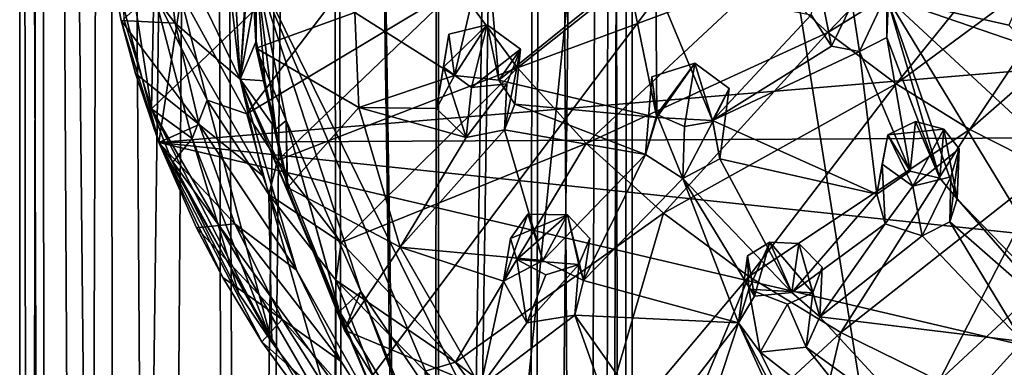
# Model space of a CAD drawing. Units: inches. Extents: x -5 to 5, y -10 to 10.1.
# Drawn here: x -1.1 to 0.3, y 0.5 to 0.9 of the extents above; entities that cross this region are included whole.
import ezdxf

# ---------------------------------------------------------------- set-up
doc = ezdxf.new("R2010")
doc.units = ezdxf.units.IN
doc.layers.get('0').update_dxf_attribs({"true_color": 0xc2ced6})

msp = doc.modelspace()

# ---------------------------------------------------------------- linework, layer by layer
for points in [[(-0.2648, 6.7334), (-0.2381, 7.0343), (-0.2765, -4.0645), (-0.2648, 6.7334)], [(-0.2381, 7.0343), (-0.2349, -4.2073), (-0.2765, -4.0645), (-0.2381, 7.0343)], [(-0.2501, -3.8523), (-0.2381, 7.0343), (-0.2683, 6.6917), (-0.2501, -3.8523)], [(-0.2381, 7.0343), (-0.2501, -3.8523), (-0.2349, -4.2073), (-0.2381, 7.0343)], [(-0.7841, -3.5601), (-0.6693, 6.7362), (-0.8314, 6.7284), (-0.7841, -3.5601)], [(-0.6693, 6.7362), (-0.7841, -3.5601), (-0.6341, -3.7109), (-0.6693, 6.7362)], [(-0.5184, -3.743), (-0.5068, 6.7249), (-0.6693, 6.7362), (-0.5184, -3.743)], [(-0.6693, 6.7362), (-0.6341, -3.7109), (-0.5184, -3.743), (-0.6693, 6.7362)], [(-0.9063, -3.5755), (-0.8314, 6.7284), (-0.974, 6.7126), (-0.9063, -3.5755)], [(-0.8314, 6.7284), (-0.9063, -3.5755), (-0.7841, -3.5601), (-0.8314, 6.7284)], [(-0.5068, 6.7249), (-0.5184, -3.743), (-0.3635, 6.7139), (-0.5068, 6.7249)], [(-0.3585, 6.5374), (-0.2648, 6.7334), (-0.3794, -3.8974), (-0.3585, 6.5374)], [(-0.2648, 6.7334), (-0.2765, -4.0645), (-0.3794, -3.8974), (-0.2648, 6.7334)], [(-1.0887, -4.0127), (-1.0705, 6.7164), (-1.1012, 6.6739), (-1.0887, -4.0127)], [(-1.0887, -4.0127), (-1.0124, -3.7771), (-1.0705, 6.7164), (-1.0887, -4.0127)], [(-1.0124, -3.7771), (-0.974, 6.7126), (-1.0705, 6.7164), (-1.0124, -3.7771)], [(-1.0124, -3.7771), (-0.9063, -3.5755), (-0.974, 6.7126), (-1.0124, -3.7771)], [(-0.3902, -3.8137), (-0.3635, 6.7139), (-0.5184, -3.743), (-0.3902, -3.8137)], [(-0.3902, -3.8137), (-0.3068, -3.6006), (-0.3635, 6.7139), (-0.3902, -3.8137)], [(-0.3068, -3.6006), (-0.2683, 6.6917), (-0.3635, 6.7139), (-0.3068, -3.6006)], [(-0.2683, 6.6917), (-0.3068, -3.6006), (-0.2501, -3.8523), (-0.2683, 6.6917)], [(-1.1021, -4.0709), (-1.1012, 6.6739), (-1.063, -4.0104), (-1.1021, -4.0709)], [(-1.1021, -4.0709), (-1.0887, -4.0127), (-1.1012, 6.6739), (-1.1021, -4.0709)], [(-1.1012, 6.6739), (-1.0746, 6.5932), (-1.063, -4.0104), (-1.1012, 6.6739)], [(-1.063, -4.0104), (-1.0746, 6.5932), (-0.9684, -3.8768), (-1.063, -4.0104)], [(-0.9684, -3.8768), (-1.0746, 6.5932), (-0.9756, 6.5404), (-0.9684, -3.8768)], [(-0.9756, 6.5404), (-0.8327, 6.5621), (-0.9684, -3.8768), (-0.9756, 6.5404)], [(-0.8078, -3.916), (-0.9684, -3.8768), (-0.8327, 6.5621), (-0.8078, -3.916)], [(-0.8078, -3.916), (-0.8327, 6.5621), (-0.6692, 6.4611), (-0.8078, -3.916)], [(-0.6692, 6.4611), (-0.51, 6.5646), (-0.5099, -3.8264), (-0.6692, 6.4611)], [(-0.3585, 6.5374), (-0.5099, -3.8264), (-0.51, 6.5646), (-0.3585, 6.5374)], [(-0.3585, 6.5374), (-0.3794, -3.8974), (-0.5099, -3.8264), (-0.3585, 6.5374)], [(-0.6692, 6.4611), (-0.6448, -3.8389), (-0.8078, -3.916), (-0.6692, 6.4611)], [(-0.5099, -3.8264), (-0.6448, -3.8389), (-0.6692, 6.4611), (-0.5099, -3.8264)], [(-0.9549, 0.9446), (1.2209, 2.8653), (-0.9158, 0.8177), (-0.9549, 0.9446)], [(1.2209, 2.8653), (-0.6567, 0.3704), (-0.9158, 0.8177), (1.2209, 2.8653)], [(0.7222, -0.3183), (-0.6567, 0.3704), (1.2209, 2.8653), (0.7222, -0.3183)], [(-0.2004, 2.2169), (0.172, -0.115), (1.0203, 2.5902), (-0.2004, 2.2169)], [(-0.2004, 2.2169), (1.0203, 2.5902), (0.172, -0.115), (-0.2004, 2.2169)], [(-0.7679, 1.0125), (-0.3997, 0.2682), (-0.2004, 2.2169), (-0.7679, 1.0125)], [(-0.7679, 1.0125), (-0.2004, 2.2169), (-0.3997, 0.2682), (-0.7679, 1.0125)], [(-0.2004, 2.2169), (-0.3997, 0.2682), (0.172, -0.115), (-0.2004, 2.2169)], [(-0.2004, 2.2169), (0.172, -0.115), (-0.3997, 0.2682), (-0.2004, 2.2169)], [(-0.9829, 1.0691), (-0.9054, 0.77), (-0.7026, 2.0972), (-0.9829, 1.0691)], [(2.9309, 1.0898), (-0.7026, 2.0972), (-0.9054, 0.77), (2.9309, 1.0898)], [(-0.0474, 1.0053), (0.0403, 0.9254), (0.2773, 1.1719), (-0.0474, 1.0053)], [(0.3492, 1.1165), (0.2773, 1.1719), (0.0403, 0.9254), (0.3492, 1.1165)], [(-0.8058, 1.1371), (-0.7723, 1.1546), (-0.7903, 0.8595), (-0.8058, 1.1371)], [(-0.7903, 0.8595), (-0.7723, 1.1546), (-0.7755, 1.0633), (-0.7903, 0.8595)], [(-0.8058, 1.1371), (-0.7903, 0.8595), (-0.8062, 0.9979), (-0.8058, 1.1371)], [(-0.9126, 0.9825), (-0.9625, 1.1162), (-0.9158, 0.8177), (-0.9126, 0.9825)], [(-0.9549, 0.9446), (-0.9158, 0.8177), (-0.9625, 1.1162), (-0.9549, 0.9446)], [(0.0403, 0.9254), (0.1366, 0.8528), (0.3492, 1.1165), (0.0403, 0.9254)], [(0.4268, 1.0669), (0.3492, 1.1165), (0.1366, 0.8528), (0.4268, 1.0669)], [(-0.5529, 1.11), (-0.8772, 0.986), (-0.7811, 0.8103), (-0.5529, 1.11)], [(-0.7811, 0.8103), (-0.4825, 0.9896), (-0.5529, 1.11), (-0.7811, 0.8103)], [(-0.9054, 0.77), (2.8553, 0.7899), (2.9309, 1.0898), (-0.9054, 0.77)], [(-0.4825, 0.9896), (-0.3983, 0.8754), (-0.1255, 1.0918), (-0.4825, 0.9896)], [(-0.0474, 1.0053), (-0.1255, 1.0918), (-0.3983, 0.8754), (-0.0474, 1.0053)], [(-0.8994, 1.084), (-0.8823, 0.9386), (-0.9829, 1.0691), (-0.8994, 1.084)], [(-0.8994, 1.084), (-0.8062, 0.9979), (-0.7903, 0.8595), (-0.8994, 1.084)], [(-0.7903, 0.8595), (-0.8823, 0.9386), (-0.8994, 1.084), (-0.7903, 0.8595)], [(-0.9585, 0.9424), (-0.9829, 1.0691), (-0.8823, 0.9386), (-0.9585, 0.9424)], [(-0.9585, 0.9424), (-0.9054, 0.77), (-0.9829, 1.0691), (-0.9585, 0.9424)], [(-0.7903, 0.8595), (-0.7755, 1.0633), (-0.7707, 0.9693), (-0.7903, 0.8595)], [(-0.4877, 0.8646), (-0.6283, 0.9535), (-0.4422, 1.0582), (-0.4877, 0.8646)], [(-0.4422, 1.0582), (-0.4249, 0.8579), (-0.4877, 0.8646), (-0.4422, 1.0582)], [(-0.4249, 0.8579), (-0.4422, 1.0582), (-0.2426, 1.0054), (-0.4249, 0.8579)], [(0.1366, 0.8528), (0.2407, 0.7882), (0.4268, 1.0669), (0.1366, 0.8528)], [(0.5093, 1.0236), (0.4268, 1.0669), (0.2407, 0.7882), (0.5093, 1.0236)], [(-0.7676, 0.9034), (-0.7679, 1.0125), (-0.7754, 1.0474), (-0.7676, 0.9034)], [(-0.6283, 0.9535), (-0.7676, 0.9034), (-0.7754, 1.0474), (-0.6283, 0.9535)], [(0.2407, 0.7882), (0.3517, 0.7322), (0.5093, 1.0236), (0.2407, 0.7882)], [(-0.7676, 0.9132), (-0.7707, 0.9693), (-0.7679, 1.0125), (-0.7676, 0.9132)], [(-0.7255, 0.8012), (-0.7679, 1.0125), (-0.7676, 0.9034), (-0.7255, 0.8012)], [(-0.7679, 1.0125), (-0.7255, 0.8012), (-0.62, 0.5594), (-0.7679, 1.0125)], [(-0.62, 0.5594), (-0.5025, 0.3861), (-0.7679, 1.0125), (-0.62, 0.5594)], [(-0.5025, 0.3861), (-0.3997, 0.2682), (-0.7679, 1.0125), (-0.5025, 0.3861)], [(-0.7402, 0.7886), (-0.7555, 0.8569), (-0.7679, 1.0125), (-0.7402, 0.7886)], [(-0.7679, 1.0125), (-0.7555, 0.8569), (-0.7676, 0.9132), (-0.7679, 1.0125)], [(-0.7679, 1.0125), (-0.7255, 0.8012), (-0.7402, 0.7886), (-0.7679, 1.0125)], [(-0.5025, 0.3861), (-0.7679, 1.0125), (-0.3997, 0.2682), (-0.5025, 0.3861)], [(-0.62, 0.5594), (-0.7679, 1.0125), (-0.5025, 0.3861), (-0.62, 0.5594)], [(-0.7679, 1.0125), (-0.62, 0.5594), (-0.7255, 0.8012), (-0.7679, 1.0125)], [(-0.2426, 1.0054), (-0.2017, 0.8054), (-0.4249, 0.8579), (-0.2426, 1.0054)], [(-0.3983, 0.8754), (-0.3012, 0.7686), (-0.0474, 1.0053), (-0.3983, 0.8754)], [(0.0403, 0.9254), (-0.0474, 1.0053), (-0.3012, 0.7686), (0.0403, 0.9254)], [(-0.2031, 0.9933), (-0.2017, 0.8054), (-0.2426, 1.0054), (-0.2031, 0.9933)], [(-0.7811, 0.8103), (-0.7375, 0.7447), (-0.4825, 0.9896), (-0.7811, 0.8103)], [(-0.3983, 0.8754), (-0.4825, 0.9896), (-0.7375, 0.7447), (-0.3983, 0.8754)], [(-0.1229, 0.801), (-0.2017, 0.8054), (-0.2031, 0.9933), (-0.1229, 0.801)], [(-0.2031, 0.9933), (0.0165, 0.9503), (-0.1229, 0.801), (-0.2031, 0.9933)], [(0.0165, 0.9503), (0.0273, 0.9959), (0.0452, 0.9061), (0.0165, 0.9503)], [(0.0452, 0.9061), (0.0273, 0.9959), (0.0746, 0.9658), (0.0452, 0.9061)], [(-0.9158, 0.8177), (-0.8582, 0.7758), (-0.9126, 0.9825), (-0.9158, 0.8177)], [(-0.9126, 0.9825), (-0.8369, 0.8296), (-0.8772, 0.986), (-0.9126, 0.9825)], [(-0.9126, 0.9825), (-0.8582, 0.7758), (-0.8369, 0.8296), (-0.9126, 0.9825)], [(-0.8369, 0.8296), (-0.7811, 0.8103), (-0.8772, 0.986), (-0.8369, 0.8296)], [(0.1262, 0.9867), (0.0848, 0.8987), (0.0746, 0.9658), (0.1262, 0.9867)], [(0.1262, 0.9867), (0.1237, 0.9183), (0.0848, 0.8987), (0.1262, 0.9867)], [(0.1235, 0.9751), (0.3191, 0.9874), (0.2958, 0.9357), (0.1235, 0.9751)], [(0.1235, 0.9751), (0.1237, 0.9183), (0.1262, 0.9867), (0.1235, 0.9751)], [(0.4169, 0.703), (0.4222, 0.4839), (0.1235, 0.9751), (0.4169, 0.703)], [(0.1986, 0.7195), (0.1237, 0.9183), (0.1235, 0.9751), (0.1986, 0.7195)], [(0.2229, 0.6906), (0.1235, 0.9751), (0.4222, 0.4839), (0.2229, 0.6906)], [(0.2958, 0.9357), (0.3243, 0.9059), (0.1235, 0.9751), (0.2958, 0.9357)], [(0.1235, 0.9751), (0.3243, 0.9059), (0.4169, 0.703), (0.1235, 0.9751)], [(0.1235, 0.9751), (0.2229, 0.6906), (0.1986, 0.7195), (0.1235, 0.9751)], [(-0.7903, 0.8595), (-0.7707, 0.9693), (-0.7676, 0.9132), (-0.7903, 0.8595)], [(0.0848, 0.8987), (0.0452, 0.9061), (0.0746, 0.9658), (0.0848, 0.8987)], [(-0.7676, 0.9034), (-0.6283, 0.9535), (-0.6225, 0.8194), (-0.7676, 0.9034)], [(-0.4877, 0.8646), (-0.6225, 0.8194), (-0.6283, 0.9535), (-0.4877, 0.8646)], [(0.0165, 0.9503), (0.0452, 0.9061), (-0.1229, 0.801), (0.0165, 0.9503)], [(-0.9383, 0.8677), (-0.9585, 0.9424), (-0.8483, 0.7953), (-0.9383, 0.8677)], [(-0.8823, 0.9386), (-0.8483, 0.7953), (-0.9585, 0.9424), (-0.8823, 0.9386)], [(-0.9383, 0.8677), (-0.9054, 0.77), (-0.9585, 0.9424), (-0.9383, 0.8677)], [(-0.8823, 0.9386), (-0.7903, 0.8595), (-0.7584, 0.7229), (-0.8823, 0.9386)], [(-0.7584, 0.7229), (-0.8483, 0.7953), (-0.8823, 0.9386), (-0.7584, 0.7229)], [(-0.5032, 0.8763), (-0.4413, 0.9363), (-0.4635, 0.8479), (-0.5032, 0.8763)], [(-0.4413, 0.9363), (-0.5032, 0.8763), (-0.4957, 0.9231), (-0.4413, 0.9363)], [(-0.4877, 0.8646), (-0.4413, 0.9363), (-0.4957, 0.9231), (-0.4877, 0.8646)], [(-0.4413, 0.9363), (-0.4877, 0.8646), (-0.4249, 0.8579), (-0.4413, 0.9363)], [(-0.3942, 0.902), (-0.4635, 0.8479), (-0.4413, 0.9363), (-0.3942, 0.902)], [(-0.4413, 0.9363), (-0.4249, 0.8579), (-0.3942, 0.902), (-0.4413, 0.9363)], [(-0.5131, 0.8182), (-0.4877, 0.8646), (-0.4957, 0.9231), (-0.5131, 0.8182)], [(-0.5131, 0.8182), (-0.4957, 0.9231), (-0.5032, 0.8763), (-0.5131, 0.8182)], [(-0.3012, 0.7686), (-0.192, 0.6701), (0.0403, 0.9254), (-0.3012, 0.7686)], [(0.1366, 0.8528), (0.0403, 0.9254), (-0.192, 0.6701), (0.1366, 0.8528)], [(-0.7903, 0.8595), (-0.7676, 0.9132), (-0.7555, 0.8569), (-0.7903, 0.8595)], [(0.0848, 0.8987), (-0.1229, 0.801), (0.0452, 0.9061), (0.0848, 0.8987)], [(0.1237, 0.9183), (0.1565, 0.7293), (0.0848, 0.8987), (0.1237, 0.9183)], [(0.1986, 0.7195), (0.1565, 0.7293), (0.1237, 0.9183), (0.1986, 0.7195)], [(-0.7676, 0.9034), (-0.7236, 0.7064), (-0.7255, 0.8012), (-0.7676, 0.9034)], [(-0.6225, 0.8194), (-0.7236, 0.7064), (-0.7676, 0.9034), (-0.6225, 0.8194)], [(-0.3942, 0.902), (-0.4135, 0.8531), (-0.4635, 0.8479), (-0.3942, 0.902)], [(-0.4024, 0.8242), (-0.3942, 0.902), (-0.4249, 0.8579), (-0.4024, 0.8242)], [(-0.3942, 0.902), (-0.4024, 0.8242), (-0.4167, 0.7881), (-0.3942, 0.902)], [(-0.4167, 0.7881), (-0.4135, 0.8531), (-0.3942, 0.902), (-0.4167, 0.7881)], [(-0.1229, 0.801), (0.0848, 0.8987), (0.1096, 0.697), (-0.1229, 0.801)], [(0.1096, 0.697), (0.0848, 0.8987), (0.1565, 0.7293), (0.1096, 0.697)], [(-0.1477, 0.8821), (-0.2085, 0.8627), (-0.2017, 0.8054), (-0.1477, 0.8821)], [(-0.2085, 0.8627), (-0.1477, 0.8821), (-0.2013, 0.8097), (-0.2085, 0.8627)], [(-0.1229, 0.801), (-0.1477, 0.8821), (-0.2017, 0.8054), (-0.1229, 0.801)], [(-0.2013, 0.8097), (-0.1477, 0.8821), (-0.1625, 0.7924), (-0.2013, 0.8097)], [(-0.1226, 0.7997), (-0.1625, 0.7924), (-0.1477, 0.8821), (-0.1226, 0.7997)], [(-0.1477, 0.8821), (-0.1229, 0.801), (-0.0994, 0.8464), (-0.1477, 0.8821)], [(-0.1226, 0.7997), (-0.1477, 0.8821), (-0.0994, 0.8464), (-0.1226, 0.7997)], [(-0.9054, 0.77), (-0.9383, 0.8677), (-0.8483, 0.7953), (-0.9054, 0.77)], [(-0.7375, 0.7447), (-0.6477, 0.6286), (-0.3983, 0.8754), (-0.7375, 0.7447)], [(-0.3012, 0.7686), (-0.3983, 0.8754), (-0.6477, 0.6286), (-0.3012, 0.7686)], [(-0.5131, 0.8182), (-0.6225, 0.8194), (-0.4877, 0.8646), (-0.5131, 0.8182)], [(-0.5032, 0.8763), (-0.4711, 0.7771), (-0.5131, 0.8182), (-0.5032, 0.8763)], [(-0.4635, 0.8479), (-0.4711, 0.7771), (-0.5032, 0.8763), (-0.4635, 0.8479)], [(-0.7903, 0.8595), (-0.6502, 0.5312), (-0.5697, 0.3371), (-0.7903, 0.8595)], [(-0.7238, 0.7149), (-0.7903, 0.8595), (-0.7402, 0.7886), (-0.7238, 0.7149)], [(-0.7903, 0.8595), (-0.7238, 0.7149), (-0.6502, 0.5312), (-0.7903, 0.8595)], [(-0.7402, 0.7886), (-0.7903, 0.8595), (-0.7555, 0.8569), (-0.7402, 0.7886)], [(-0.7903, 0.8595), (-0.5697, 0.3371), (-0.7106, 0.5895), (-0.7903, 0.8595)], [(-0.7903, 0.8595), (-0.7106, 0.5895), (-0.7584, 0.7229), (-0.7903, 0.8595)], [(-0.4135, 0.8531), (-0.4167, 0.7881), (-0.4711, 0.7771), (-0.4135, 0.8531)], [(-0.4135, 0.8531), (-0.4711, 0.7771), (-0.4635, 0.8479), (-0.4135, 0.8531)], [(-0.4249, 0.8579), (-0.2017, 0.8054), (-0.4024, 0.8242), (-0.4249, 0.8579)], [(-0.2176, 0.7532), (-0.2017, 0.8054), (-0.2085, 0.8627), (-0.2176, 0.7532)], [(-0.2176, 0.7532), (-0.2085, 0.8627), (-0.2013, 0.8097), (-0.2176, 0.7532)], [(-0.192, 0.6701), (-0.0717, 0.5809), (0.1366, 0.8528), (-0.192, 0.6701)], [(0.2407, 0.7882), (0.1366, 0.8528), (-0.0717, 0.5809), (0.2407, 0.7882)], [(-0.1126, 0.747), (-0.0994, 0.8464), (-0.1229, 0.801), (-0.1126, 0.747)], [(-0.1126, 0.747), (-0.1226, 0.7997), (-0.0994, 0.8464), (-0.1126, 0.747)], [(-0.8369, 0.8296), (-0.8582, 0.7758), (-0.7458, 0.4879), (-0.8369, 0.8296)], [(-0.7458, 0.4879), (-0.7497, 0.6965), (-0.8369, 0.8296), (-0.7458, 0.4879)], [(-0.7497, 0.6965), (-0.7811, 0.8103), (-0.8369, 0.8296), (-0.7497, 0.6965)], [(-0.2176, 0.7532), (-0.4167, 0.7881), (-0.4024, 0.8242), (-0.2176, 0.7532)], [(-0.2017, 0.8054), (-0.2176, 0.7532), (-0.4024, 0.8242), (-0.2017, 0.8054)], [(-0.9158, 0.8177), (-0.7458, 0.4879), (-0.8861, 0.7416), (-0.9158, 0.8177)], [(-0.7458, 0.4879), (-0.9158, 0.8177), (-0.6567, 0.3704), (-0.7458, 0.4879)], [(-0.8582, 0.7758), (-0.9158, 0.8177), (-0.8861, 0.7416), (-0.8582, 0.7758)], [(-0.7497, 0.6965), (-0.7375, 0.7447), (-0.7811, 0.8103), (-0.7497, 0.6965)], [(-0.5642, 0.6222), (-0.7236, 0.7064), (-0.6225, 0.8194), (-0.5642, 0.6222)], [(-0.4711, 0.7771), (-0.5642, 0.6222), (-0.6225, 0.8194), (-0.4711, 0.7771)], [(-0.4711, 0.7771), (-0.6225, 0.8194), (-0.5131, 0.8182), (-0.4711, 0.7771)], [(-0.2176, 0.7532), (-0.2013, 0.8097), (-0.1649, 0.7193), (-0.2176, 0.7532)], [(-0.2013, 0.8097), (-0.1625, 0.7924), (-0.1649, 0.7193), (-0.2013, 0.8097)], [(-0.8483, 0.7953), (-0.7978, 0.6553), (-0.9054, 0.77), (-0.8483, 0.7953)], [(-0.8483, 0.7953), (-0.7584, 0.7229), (-0.7106, 0.5895), (-0.8483, 0.7953)], [(-0.7106, 0.5895), (-0.7978, 0.6553), (-0.8483, 0.7953), (-0.7106, 0.5895)], [(-0.7238, 0.7149), (-0.7402, 0.7886), (-0.7255, 0.8012), (-0.7238, 0.7149)], [(-0.6429, 0.5048), (-0.62, 0.5594), (-0.7255, 0.8012), (-0.6429, 0.5048)], [(-0.6429, 0.5048), (-0.7255, 0.8012), (-0.7236, 0.7064), (-0.6429, 0.5048)], [(-0.7255, 0.8012), (-0.6502, 0.5312), (-0.7238, 0.7149), (-0.7255, 0.8012)], [(-0.6502, 0.5312), (-0.7255, 0.8012), (-0.62, 0.5594), (-0.6502, 0.5312)], [(-0.1625, 0.7924), (-0.1226, 0.7997), (-0.1649, 0.7193), (-0.1625, 0.7924)], [(-0.1126, 0.747), (-0.1649, 0.7193), (-0.1226, 0.7997), (-0.1126, 0.747)], [(0.1096, 0.697), (-0.1126, 0.747), (-0.1229, 0.801), (0.1096, 0.697)], [(0.1251, 0.781), (0.1565, 0.7293), (0.164, 0.7995), (0.1251, 0.781)], [(0.1251, 0.781), (0.164, 0.7995), (0.204, 0.7886), (0.1251, 0.781)], [(0.164, 0.7995), (0.1565, 0.7293), (0.1986, 0.7195), (0.164, 0.7995)], [(0.1986, 0.7195), (0.204, 0.7886), (0.164, 0.7995), (0.1986, 0.7195)], [(2.632, 0.3961), (2.8553, 0.7899), (-0.9054, 0.77), (2.632, 0.3961)], [(-0.4167, 0.7881), (-0.3628, 0.6035), (-0.5642, 0.6222), (-0.4167, 0.7881)], [(-0.5642, 0.6222), (-0.4711, 0.7771), (-0.4167, 0.7881), (-0.5642, 0.6222)], [(-0.2176, 0.7532), (-0.3628, 0.6035), (-0.4167, 0.7881), (-0.2176, 0.7532)], [(-0.0717, 0.5809), (0.0584, 0.5017), (0.2407, 0.7882), (-0.0717, 0.5809)], [(0.3517, 0.7322), (0.2407, 0.7882), (0.0584, 0.5017), (0.3517, 0.7322)], [(0.1251, 0.781), (0.1096, 0.697), (0.1565, 0.7293), (0.1251, 0.781)], [(0.117, 0.7392), (0.1096, 0.697), (0.1251, 0.781), (0.117, 0.7392)], [(0.117, 0.7392), (0.1251, 0.781), (0.1601, 0.7083), (0.117, 0.7392)], [(0.1601, 0.7083), (0.1251, 0.781), (0.204, 0.7886), (0.1601, 0.7083)], [(0.204, 0.7886), (0.2257, 0.7609), (0.1601, 0.7083), (0.204, 0.7886)], [(0.204, 0.7886), (0.1986, 0.7195), (0.2229, 0.6906), (0.204, 0.7886)], [(0.2229, 0.6906), (0.2257, 0.7609), (0.204, 0.7886), (0.2229, 0.6906)], [(-0.8521, 0.6495), (-0.9054, 0.77), (-0.7978, 0.6553), (-0.8521, 0.6495)], [(-0.76, 0.4886), (-0.6797, 0.3786), (-0.9054, 0.77), (-0.76, 0.4886)], [(-0.76, 0.4886), (-0.9054, 0.77), (-0.815, 0.5793), (-0.76, 0.4886)], [(-0.815, 0.5793), (-0.9054, 0.77), (-0.8521, 0.6495), (-0.815, 0.5793)], [(-0.6797, 0.3786), (-0.4476, 0.1394), (-0.9054, 0.77), (-0.6797, 0.3786)], [(-0.4476, 0.1394), (2.2434, 0.0316), (-0.9054, 0.77), (-0.4476, 0.1394)], [(2.2434, 0.0316), (2.632, 0.3961), (-0.9054, 0.77), (2.2434, 0.0316)], [(-0.8582, 0.7758), (-0.8861, 0.7416), (-0.7925, 0.5567), (-0.8582, 0.7758)], [(-0.8582, 0.7758), (-0.7925, 0.5567), (-0.7458, 0.4879), (-0.8582, 0.7758)], [(-0.6477, 0.6286), (-0.4863, 0.4599), (-0.3012, 0.7686), (-0.6477, 0.6286)], [(-0.4863, 0.4599), (-0.192, 0.6701), (-0.3012, 0.7686), (-0.4863, 0.4599)], [(-0.305, 0.575), (-0.3628, 0.6035), (-0.2176, 0.7532), (-0.305, 0.575)], [(-0.2176, 0.7532), (-0.1649, 0.7193), (-0.305, 0.575), (-0.2176, 0.7532)], [(0.2257, 0.7609), (0.2141, 0.7215), (0.1601, 0.7083), (0.2257, 0.7609)], [(0.2257, 0.7609), (0.2229, 0.6906), (0.2127, 0.6578), (0.2257, 0.7609)], [(0.2127, 0.6578), (0.2141, 0.7215), (0.2257, 0.7609), (0.2127, 0.6578)], [(-0.8861, 0.7416), (-0.7458, 0.4879), (-0.7925, 0.5567), (-0.8861, 0.7416)], [(-0.6477, 0.6286), (-0.7375, 0.7447), (-0.7497, 0.6965), (-0.6477, 0.6286)], [(-0.0105, 0.558), (-0.1649, 0.7193), (-0.1126, 0.747), (-0.0105, 0.558)], [(-0.1126, 0.747), (0.1096, 0.697), (-0.0105, 0.558), (-0.1126, 0.747)], [(0.117, 0.7392), (0.1214, 0.6553), (0.1096, 0.697), (0.117, 0.7392)], [(0.1601, 0.7083), (0.1214, 0.6553), (0.117, 0.7392), (0.1601, 0.7083)], [(0.0584, 0.5017), (0.1973, 0.4333), (0.3517, 0.7322), (0.0584, 0.5017)], [(0.4684, 0.6853), (0.3517, 0.7322), (0.1973, 0.4333), (0.4684, 0.6853)], [(-0.0863, 0.5152), (-0.305, 0.575), (-0.1649, 0.7193), (-0.0863, 0.5152)], [(-0.1649, 0.7193), (-0.0635, 0.553), (-0.0863, 0.5152), (-0.1649, 0.7193)], [(-0.0635, 0.553), (-0.1649, 0.7193), (-0.0105, 0.558), (-0.0635, 0.553)], [(0.1601, 0.7083), (0.2141, 0.7215), (0.1734, 0.638), (0.1601, 0.7083)], [(0.1734, 0.638), (0.2141, 0.7215), (0.2127, 0.6578), (0.1734, 0.638)], [(-0.6567, 0.3704), (-0.6551, 0.5754), (-0.7497, 0.6965), (-0.6567, 0.3704)], [(-0.7497, 0.6965), (-0.7458, 0.4879), (-0.6567, 0.3704), (-0.7497, 0.6965)], [(-0.6477, 0.6286), (-0.7497, 0.6965), (-0.6551, 0.5754), (-0.6477, 0.6286)], [(-0.5642, 0.6222), (-0.6429, 0.5048), (-0.7236, 0.7064), (-0.5642, 0.6222)], [(-0.0105, 0.558), (0.1096, 0.697), (0.1214, 0.6553), (-0.0105, 0.558)], [(0.1601, 0.7083), (0.1734, 0.638), (0.1214, 0.6553), (0.1601, 0.7083)], [(0.1973, 0.4333), (0.3434, 0.3764), (0.4684, 0.6853), (0.1973, 0.4333)], [(0.2229, 0.6906), (0.3756, 0.5152), (0.2127, 0.6578), (0.2229, 0.6906)], [(0.4222, 0.4839), (0.3756, 0.5152), (0.2229, 0.6906), (0.4222, 0.4839)], [(-0.192, 0.6701), (-0.4863, 0.4599), (-0.2962, 0.3141), (-0.192, 0.6701)], [(-0.3838, 0.6687), (-0.4183, 0.574), (-0.3628, 0.6035), (-0.3838, 0.6687)], [(-0.4084, 0.6342), (-0.4183, 0.574), (-0.3838, 0.6687), (-0.4084, 0.6342)], [(-0.3278, 0.6676), (-0.4084, 0.6342), (-0.3838, 0.6687), (-0.3278, 0.6676)], [(-0.3838, 0.6687), (-0.3628, 0.6035), (-0.3278, 0.6676), (-0.3838, 0.6687)], [(-0.2962, 0.3141), (-0.0717, 0.5809), (-0.192, 0.6701), (-0.2962, 0.3141)], [(-0.7978, 0.6553), (-0.7313, 0.5199), (-0.8521, 0.6495), (-0.7978, 0.6553)], [(-0.7978, 0.6553), (-0.7106, 0.5895), (-0.6475, 0.4605), (-0.7978, 0.6553)], [(-0.6475, 0.4605), (-0.7313, 0.5199), (-0.7978, 0.6553), (-0.6475, 0.4605)], [(-0.3992, 0.6049), (-0.4084, 0.6342), (-0.3278, 0.6676), (-0.3992, 0.6049)], [(-0.3992, 0.6049), (-0.3278, 0.6676), (-0.3116, 0.5975), (-0.3992, 0.6049)], [(-0.3278, 0.6676), (-0.3628, 0.6035), (-0.305, 0.575), (-0.3278, 0.6676)], [(-0.305, 0.575), (-0.2962, 0.6346), (-0.3278, 0.6676), (-0.305, 0.575)], [(-0.3116, 0.5975), (-0.3278, 0.6676), (-0.2962, 0.6346), (-0.3116, 0.5975)], [(0.029, 0.5239), (-0.0105, 0.558), (0.1214, 0.6553), (0.029, 0.5239)], [(0.1734, 0.638), (0.029, 0.5239), (0.1214, 0.6553), (0.1734, 0.638)], [(0.3153, 0.4891), (0.1734, 0.638), (0.2127, 0.6578), (0.3153, 0.4891)], [(0.3153, 0.4891), (0.2127, 0.6578), (0.3756, 0.5152), (0.3153, 0.4891)], [(-0.7313, 0.5199), (-0.815, 0.5793), (-0.8521, 0.6495), (-0.7313, 0.5199)], [(-0.4863, 0.4599), (-0.6477, 0.6286), (-0.6551, 0.5754), (-0.4863, 0.4599)], [(-0.3992, 0.6049), (-0.4183, 0.574), (-0.4084, 0.6342), (-0.3992, 0.6049)], [(-0.2962, 0.6346), (-0.305, 0.575), (-0.3116, 0.5975), (-0.2962, 0.6346)], [(-0.0418, 0.6292), (-0.0736, 0.6099), (-0.0635, 0.553), (-0.0418, 0.6292)], [(-0.0736, 0.6099), (-0.0418, 0.6292), (-0.0714, 0.5628), (-0.0736, 0.6099)], [(-0.0418, 0.6292), (0.0189, 0.5576), (-0.0714, 0.5628), (-0.0418, 0.6292)], [(-0.0418, 0.6292), (-0.0635, 0.553), (-0.0105, 0.558), (-0.0418, 0.6292)], [(-0.0418, 0.6292), (-0.0105, 0.558), (-0.0008, 0.6275), (-0.0418, 0.6292)], [(-0.0418, 0.6292), (-0.0008, 0.6275), (0.0189, 0.5576), (-0.0418, 0.6292)], [(-0.0008, 0.6275), (-0.0105, 0.558), (0.029, 0.5239), (-0.0008, 0.6275)], [(-0.0008, 0.6275), (0.029, 0.5239), (0.0323, 0.594), (-0.0008, 0.6275)], [(0.0189, 0.5576), (-0.0008, 0.6275), (0.0323, 0.594), (0.0189, 0.5576)], [(0.029, 0.5239), (0.1734, 0.638), (0.3153, 0.4891), (0.029, 0.5239)], [(-0.4509, 0.425), (-0.6429, 0.5048), (-0.5642, 0.6222), (-0.4509, 0.425)], [(-0.5642, 0.6222), (-0.4183, 0.574), (-0.4509, 0.425), (-0.5642, 0.6222)], [(-0.4183, 0.574), (-0.5642, 0.6222), (-0.3628, 0.6035), (-0.4183, 0.574)], [(-0.3992, 0.6049), (-0.3853, 0.5154), (-0.4183, 0.574), (-0.3992, 0.6049)], [(-0.3582, 0.583), (-0.3853, 0.5154), (-0.3992, 0.6049), (-0.3582, 0.583)], [(-0.3992, 0.6049), (-0.3116, 0.5975), (-0.3582, 0.583), (-0.3992, 0.6049)], [(-0.0714, 0.5628), (-0.0863, 0.5152), (-0.0736, 0.6099), (-0.0714, 0.5628)], [(-0.0736, 0.6099), (-0.0863, 0.5152), (-0.0635, 0.553), (-0.0736, 0.6099)], [(-0.7106, 0.5895), (-0.5697, 0.3371), (-0.6475, 0.4605), (-0.7106, 0.5895)], [(-0.3174, 0.5259), (-0.3853, 0.5154), (-0.3116, 0.5975), (-0.3174, 0.5259)], [(-0.3853, 0.5154), (-0.3582, 0.583), (-0.3116, 0.5975), (-0.3853, 0.5154)], [(-0.305, 0.575), (-0.3174, 0.5259), (-0.3116, 0.5975), (-0.305, 0.575)], [(0.0189, 0.5576), (0.0323, 0.594), (0.029, 0.5239), (0.0189, 0.5576)], [(-0.76, 0.4886), (-0.815, 0.5793), (-0.7313, 0.5199), (-0.76, 0.4886)], [(-0.6551, 0.5754), (-0.6567, 0.3704), (-0.5166, 0.2203), (-0.6551, 0.5754)], [(-0.5166, 0.2203), (-0.5292, 0.4469), (-0.6551, 0.5754), (-0.5166, 0.2203)], [(-0.4863, 0.4599), (-0.6551, 0.5754), (-0.5292, 0.4469), (-0.4863, 0.4599)], [(-0.4183, 0.574), (-0.3853, 0.5154), (-0.4509, 0.425), (-0.4183, 0.574)], [(-0.3174, 0.5259), (-0.305, 0.575), (-0.0863, 0.5152), (-0.3174, 0.5259)], [(-0.0717, 0.5809), (-0.2962, 0.3141), (-0.2075, 0.2553), (-0.0717, 0.5809)], [(-0.2075, 0.2553), (0.0584, 0.5017), (-0.0717, 0.5809), (-0.2075, 0.2553)], [(-0.5273, 0.3292), (-0.6502, 0.5312), (-0.62, 0.5594), (-0.5273, 0.3292)], [(-0.62, 0.5594), (-0.6429, 0.5048), (-0.5298, 0.3236), (-0.62, 0.5594)], [(-0.5298, 0.3236), (-0.5025, 0.3861), (-0.62, 0.5594), (-0.5298, 0.3236)], [(-0.5025, 0.3861), (-0.5273, 0.3292), (-0.62, 0.5594), (-0.5025, 0.3861)], [(-0.0714, 0.5628), (-0.0556, 0.4738), (-0.0863, 0.5152), (-0.0714, 0.5628)], [(-0.0556, 0.4738), (-0.0714, 0.5628), (-0.0167, 0.5417), (-0.0556, 0.4738)], [(-0.0714, 0.5628), (0.0189, 0.5576), (-0.0167, 0.5417), (-0.0714, 0.5628)], [(0.0096, 0.4809), (-0.0167, 0.5417), (0.0189, 0.5576), (0.0096, 0.4809)], [(0.029, 0.5239), (0.0096, 0.4809), (0.0189, 0.5576), (0.029, 0.5239)], [(-0.6502, 0.5312), (-0.5273, 0.3292), (-0.5697, 0.3371), (-0.6502, 0.5312)], [(0.0096, 0.4809), (-0.0556, 0.4738), (-0.0167, 0.5417), (0.0096, 0.4809)], [(-0.7313, 0.5199), (-0.6492, 0.3904), (-0.76, 0.4886), (-0.7313, 0.5199)], [(-0.7313, 0.5199), (-0.6475, 0.4605), (-0.5697, 0.3371), (-0.7313, 0.5199)], [(-0.5697, 0.3371), (-0.6492, 0.3904), (-0.7313, 0.5199), (-0.5697, 0.3371)], [(-0.2484, 0.3309), (-0.4509, 0.425), (-0.3174, 0.5259), (-0.2484, 0.3309)], [(-0.4509, 0.425), (-0.3853, 0.5154), (-0.3174, 0.5259), (-0.4509, 0.425)], [(-0.3174, 0.5259), (-0.2023, 0.3643), (-0.2484, 0.3309), (-0.3174, 0.5259)], [(-0.0863, 0.5152), (-0.2023, 0.3643), (-0.3174, 0.5259), (-0.0863, 0.5152)], [(-0.2023, 0.3643), (-0.0863, 0.5152), (-0.1421, 0.3446), (-0.2023, 0.3643)], [(-0.1421, 0.3446), (-0.0863, 0.5152), (0.0774, 0.1561), (-0.1421, 0.3446)], [(0.0774, 0.1561), (-0.0863, 0.5152), (0.1329, 0.0945), (0.0774, 0.1561)], [(-0.0863, 0.5152), (-0.0556, 0.4738), (0.1329, 0.0945), (-0.0863, 0.5152)], [(0.0096, 0.4809), (0.029, 0.5239), (0.1897, 0.3502), (0.0096, 0.4809)], [(0.3153, 0.4891), (0.1897, 0.3502), (0.029, 0.5239), (0.3153, 0.4891)], [(-0.4509, 0.425), (-0.5298, 0.3236), (-0.6429, 0.5048), (-0.4509, 0.425)], [(0.0584, 0.5017), (-0.2075, 0.2553), (-0.0236, 0.1567), (0.0584, 0.5017)], [(-0.0236, 0.1567), (0.1973, 0.4333), (0.0584, 0.5017), (-0.0236, 0.1567)], [(-0.6797, 0.3786), (-0.76, 0.4886), (-0.6492, 0.3904), (-0.6797, 0.3786)], [(0.3153, 0.4891), (0.3192, 0.4445), (0.1897, 0.3502), (0.3153, 0.4891)], [(-0.0556, 0.4738), (0.0096, 0.4809), (0.1325, 0.3267), (-0.0556, 0.4738)], [(-0.0556, 0.4738), (0.1325, 0.3267), (0.1329, 0.0945), (-0.0556, 0.4738)], [(0.0096, 0.4809), (0.1897, 0.3502), (0.1325, 0.3267), (0.0096, 0.4809)], [(-0.5292, 0.4469), (-0.3913, 0.3304), (-0.4863, 0.4599), (-0.5292, 0.4469)], [(-0.2962, 0.3141), (-0.4863, 0.4599), (-0.3913, 0.3304), (-0.2962, 0.3141)]]:
    msp.add_lwpolyline(points)

doc.saveas('drawing.dxf')
